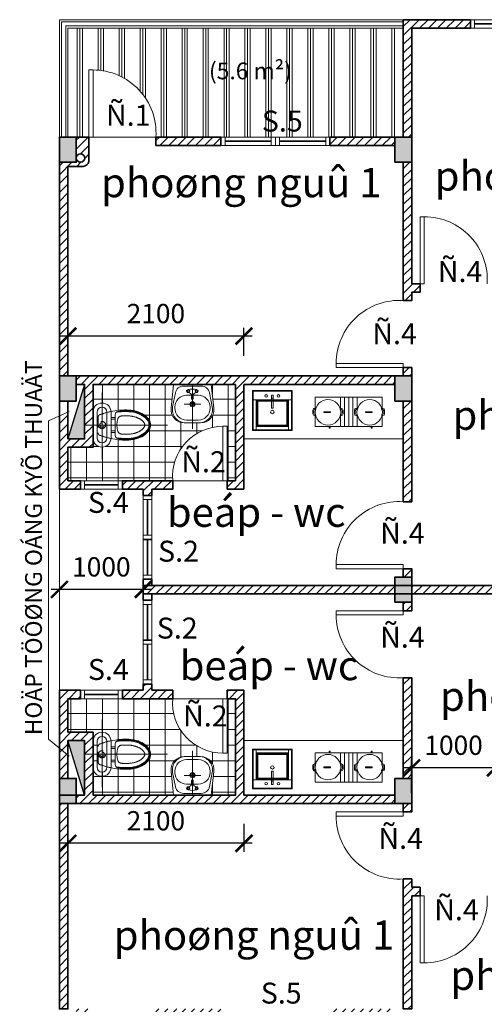
# Model space of a CAD drawing. Extents: x 248 to 1090, y -1298 to 1107.
# Drawn here: x 404 to 460, y -289 to -172 of the extents above; entities that cross this region are included whole.
import ezdxf

# ---------------------------------------------------------------- set-up
doc = ezdxf.new("R2010")
doc.units = 0
doc.header["$MEASUREMENT"] = 0
for name, pattern in [('DASHDOTX2', [2, 1, -0.5, 0, -0.5]), ('HIDDEN', [0.375, 0.25, -0.125]), ('HIDDEN2', [0.1875, 0.125, -0.0625])]:
    doc.linetypes.add(name, pattern=pattern)
doc.layers.get('0').update_dxf_attribs({"linetype": 'CONTINUOUS'})
doc.layers.get('DEFPOINTS').update_dxf_attribs({"linetype": 'CONTINUOUS', "lineweight": 9})
for name, color, linetype, lineweight in [('09-10', 8, 'CONTINUOUS', 13), ('BONG', 9, 'CONTINUOUS', 13), ('CYAN-35', 4, 'CONTINUOUS', 35), ('CYAN-40', 4, 'CONTINUOUS', 35), ('DTUDO', 6, 'CONTINUOUS', 18), ('GREEN-13', 3, 'CONTINUOUS', 25), ('MAG-16', 6, 'CONTINUOUS', 15), ('NET', 2, 'CONTINUOUS', 40), ('VS', 30, 'CONTINUOUS', 13)]:
    doc.layers.add(name, color=color, linetype=linetype, lineweight=lineweight)
doc.styles.add('A', font='VAVON.TTF')
doc.styles.get("Standard").update_dxf_attribs({"font": 'VAVON.TTF'})
doc.dimstyles.new('TL 100', dxfattribs={"dimtxt": 2.3, "dimasz": 2, "dimexe": 1, "dimexo": 1, "dimgap": 1.5, "dimtad": 1, "dimdec": 0, "dimlfac": 100, "dimzin": 0, "dimdsep": 46, "dimtxsty": 'A', "dimblk": 'ARCHTICK', "dimcen": -0.09, "dimdle": 1, "dimclrd": 9, "dimclre": 9, "dimclrt": 256, "dimadec": 0, "dimazin": 0, "dimtfac": 1, "dimtdec": 0, "dimtix": 1, "dimtmove": 1, "dimatfit": 3, "dimldrblk": 'ARCHTICK', "dimfxl": 1, "dimtolj": 1, "dimtzin": 0, "dimarcsym": 0})
pattern_1 = [(0, (2525.3662, -2103.3128), (0, 1.875), []), (90, (2525.3662, -2103.3128), (-1.875, 1e-16), [])]

# ---------------------------------------------------------------- blocks, each defined once
blk = doc.blocks.new('A$C78F628FE')
at = {"color": 0}
for centre in [(0.00014, 0.00068), (0.00014, 0.00036)]:
    blk.add_circle(centre, 0.0000316, dxfattribs=at)
at = {"color": 250}
blk.add_circle((0.00056, 0.00052, -0.001), 0.0000447, dxfattribs=at)
at = {"color": 0, "linetype": 'Continuous'}
for points in [[(0, 0.00104, -0.00001), (0.00002, 0.00102), (0.00102, 0.00102), (0.00104, 0.00104, -0.00001)], [(0, 0, -0.00001), (0, 0.00104, -0.00001), (0.00002, 0.00102), (0.00002, 0.00002)], [(0.00102, 0.00102), (0.00104, 0.00104, -0.00001), (0.00104, 0, -0.00001), (0.00102, 0.00002)], [(0.00002, 0.00002), (0.00002, 0.00102), (0.00024, 0.00102), (0.00024, 0.00002)], [(0.00024, 0.00102), (0.00102, 0.00102), (0.00102, 0.00094), (0.00024, 0.00094)], [(0.00092, 0.00092, -0.00001), (0.00094, 0.00094), (0.00024, 0.00094), (0.00026, 0.00092, -0.00001)], [(0.00024, 0.00094), (0.00026, 0.00092, -0.00001), (0.00026, 0.00012, -0.00001), (0.00024, 0.0001)], [(0.00028, 0.0009, -0.00101), (0.00026, 0.00092, -0.00001), (0.00026, 0.00012, -0.00001), (0.00028, 0.00014, -0.00101)], [(0.00092, 0.00092, -0.00001), (0.0009, 0.0009, -0.00101), (0.00028, 0.0009, -0.00101), (0.00026, 0.00092, -0.00001)], [(0.00028, 0.00014, -0.00101), (0.00028, 0.0009, -0.00101), (0.0009, 0.0009, -0.00101), (0.0009, 0.00014, -0.00101)], [(0.0009, 0.00014, -0.00101), (0.00092, 0.00012, -0.00001), (0.00092, 0.00092, -0.00001), (0.0009, 0.0009, -0.00101)], [(0.00094, 0.0001), (0.00092, 0.00012, -0.00001), (0.00092, 0.00092, -0.00001), (0.00094, 0.00094)], [(0.00102, 0.0001), (0.00102, 0.00094), (0.00094, 0.00094), (0.00094, 0.0001)], [(0.00012, 0.00054), (0.0002, 0.00054), (0.0002, 0.00054, 0.00014), (0.00012, 0.00054, 0.00009)], [(0.00012, 0.00054, 0.00009), (0.00046, 0.00054, 0.00031), (0.00046, 0.00054, 0.00037), (0.00012, 0.00054, 0.00015)], [(0.00012, 0.00054, 0.00009), (0.00012, 0.0005, 0.00009), (0.00012, 0.0005, 0.00015), (0.00012, 0.00054, 0.00015)], [(0.00012, 0.0005), (0.00012, 0.00054), (0.00012, 0.00054, 0.00009), (0.00012, 0.0005, 0.00009)], [(0.00012, 0.00054, 0.00015), (0.00012, 0.0005, 0.00015), (0.00046, 0.0005, 0.00037), (0.00046, 0.00054, 0.00037)], [(0.0002, 0.0005), (0.0002, 0.00054), (0.0002, 0.00054, 0.00014), (0.0002, 0.0005, 0.00014)], [(0.00046, 0.0005, 0.00037), (0.00046, 0.00054, 0.00037), (0.00046, 0.00054, 0.00031), (0.00046, 0.0005, 0.00031)], [(0.00012, 0.0005), (0.0002, 0.0005), (0.0002, 0.0005, 0.00014), (0.00012, 0.0005, 0.00009)], [(0.00012, 0.0005, 0.00009), (0.00046, 0.0005, 0.00031), (0.00046, 0.0005, 0.00037), (0.00012, 0.0005, 0.00015)], [(0, 0, -0.00001), (0.00104, 0, -0.00001), (0.00102, 0.00002), (0.00002, 0.00002)], [(0.00026, 0.00012, -0.00001), (0.00024, 0.0001), (0.00094, 0.0001), (0.00092, 0.00012, -0.00001)], [(0.00024, 0.0001), (0.00102, 0.0001), (0.00102, 0.00002), (0.00024, 0.00002)], [(0.00026, 0.00012, -0.00001), (0.00028, 0.00014, -0.00101), (0.0009, 0.00014, -0.00101), (0.00092, 0.00012, -0.00001)]]:
    blk.add_3dface(points, dxfattribs=at)
blk = doc.blocks.new('_ArchTick')
at = {"color": 0, "linetype": 'ByBlock', "const_width": 0.15}
blk.add_lwpolyline([(-0.5, -0.5), (0.5, 0.5)], dxfattribs=at)
blk = doc.blocks.new('*D26')
at = {"layer": 'BONG', "color": 9, "lineweight": -2}
for p, q in [((451, -263.99), (451, -260.02)), ((461, -263.99), (461, -260.02)), ((462, -261.02), (450, -261.02))]:
    blk.add_line(p, q, dxfattribs=at)
at = {"layer": 'DEFPOINTS', "color": 0}
for p in [(451, -261.02), (451, -264.99), (461, -264.99)]:
    blk.add_point(p, dxfattribs=at)
at = {"layer": 'BONG', "color": 9, "lineweight": -2, "xscale": 2, "yscale": 2, "zscale": 2, "rotation": 180}
blk.add_blockref('_ArchTick', (451, -261.02), dxfattribs=at)
at = {"layer": 'BONG', "color": 9, "lineweight": -2, "xscale": 2, "yscale": 2, "zscale": 2}
blk.add_blockref('_ArchTick', (461, -261.02), dxfattribs=at)
at = {"layer": 'BONG', "insert": (456, -258.33), "char_height": 2.3, "attachment_point": 5, "style": 'A'}
blk.add_mtext('\\A1;1000', dxfattribs=at)
blk = doc.blocks.new('A$C302D204C')
at = {"linetype": 'DASHDOTX2'}
for p, q in [((0.218, 0), (0.218, 0.802)), ((0, 0.413), (1.098, 0.413))]:
    blk.add_line(p, q, dxfattribs=at)
for p, q in [((0.159, 0.568), (0.159, 0.258)), ((0.276, 0.258), (0.276, 0.568)), ((0.375, 0.29), (0.375, 0.536))]:
    blk.add_line(p, q)
at = {"linetype": 'HIDDEN2'}
for p, q in [((0.172, 0.508), (0.172, 0.318)), ((0.128, 0.413), (0.325, 0.413))]:
    blk.add_line(p, q, dxfattribs=at)
blk.add_lwpolyline([(0.325, 0.568, 1), (0.11, 0.568), (0.11, 0.258, 1), (0.325, 0.258)], format="xyb", close=True)
at = {"linetype": 'Continuous'}
for points in [[(0.508, 0.593, 0.052594), (0.325, 0.574, 0.052594)], [(0.798, 0.413, 0.148189), (0.778, 0.477, 0.107115), (0.713, 0.54, 0.076108), (0.624, 0.578, 0.062995), (0.508, 0.593, 0.062995)], [(0.778, 0.413, 0.148189), (0.762, 0.466, 0.107115), (0.702, 0.523, 0.076108), (0.619, 0.559, 0.062995), (0.508, 0.573, 0.062995)], [(0.508, 0.253, 0.062995), (0.619, 0.267, 0.076108), (0.702, 0.303, 0.107115), (0.762, 0.36, 0.148189), (0.778, 0.413, 0.148189)], [(0.508, 0.233, 0.062995), (0.624, 0.248, 0.076108), (0.713, 0.286, 0.107115), (0.778, 0.349, 0.148189), (0.798, 0.413, 0.148189)]]:
    blk.add_lwpolyline(points, format="xyb", dxfattribs=at)
for points in [[(0.325, 0.502), (0.325, 0.482), (0.375, 0.482), (0.375, 0.502)], [(0.325, 0.324), (0.325, 0.344), (0.375, 0.344), (0.375, 0.324)]]:
    blk.add_lwpolyline(points, close=True, dxfattribs=at)
at = {"linetype": 'HIDDEN'}
for points in [[(0.728, 0.413, 0.148189), (0.72, 0.438, 0.107115), (0.676, 0.481, 0.076108), (0.606, 0.511, 0.062995), (0.508, 0.523, 0.062995)], [(0.508, 0.303, 0.062995), (0.606, 0.315, 0.076108), (0.676, 0.345, 0.107115), (0.72, 0.388, 0.148189), (0.728, 0.413, 0.148189)]]:
    blk.add_lwpolyline(points, format="xyb", dxfattribs=at)
at = {"linetype": 'HIDDEN2'}
for radius in [0.0427, 0.0272]:
    blk.add_circle((0.218, 0.413), radius, dxfattribs=at)
for centre, start, end in [((0.218, 0.568), 0, 180), ((0.218, 0.258), 180, 0)]:
    blk.add_arc(centre, 0.0583, start, end)
for centre, start, end in [((0.202, 0.508), 90, 180), ((0.202, 0.318), 180, 270)]:
    blk.add_arc(centre, 0.03, start, end, dxfattribs=at)
at = {"linetype": 'HIDDEN'}
for centre, radius, start, end in [((0.426, -0.002), 0.584, 99.5992, 112.5142), ((0.666, 0.413), 0.271, 164.7552, 195.2448), ((0.453, 0.471), 0.05, 94.155, 164.7552), ((0.508, -0.282), 0.805, 90, 94.155), ((0.426, 0.828), 0.584, 247.4858, 260.4008), ((0.453, 0.355), 0.05, 195.2448, 265.845), ((0.508, 1.108), 0.805, 265.845, 270)]:
    blk.add_arc(centre, radius, start, end, dxfattribs=at)
at = {"linetype": 'Continuous'}
for centre, radius, start, end in [((0.415, 0.536), 0.04, 102.3428, 180), ((0.395, 0.545), 0.02, 97.7388, 117.6336), ((0.508, -0.282), 0.855, 90, 97.7388), ((0.415, 0.536), 0.035, 102.3428, 121.0987), ((0.508, 0.113), 0.473, 90, 102.3428), ((0.508, 0.113), 0.468, 90, 102.3428), ((0.508, 0.113), 0.473, 75.9611, 90), ((0.508, 0.113), 0.468, 75.9611, 90), ((0.545, 0.261), 0.315, 58.8818, 75.9611), ((0.545, 0.261), 0.32, 58.8818, 75.9611), ((0.601, 0.354), 0.206, 34.4563, 58.8818), ((0.601, 0.354), 0.211, 34.4563, 58.8818), ((0.686, 0.413), 0.103, 0, 34.4563), ((0.686, 0.413), 0.108, 0, 34.4563), ((0.601, 0.472), 0.206, 301.1182, 325.5437), ((0.686, 0.413), 0.103, 325.5437, 0), ((0.686, 0.413), 0.108, 325.5437, 0), ((0.508, 1.108), 0.875, 257.9574, 270), ((0.415, 0.29), 0.04, 180, 257.6572), ((0.395, 0.281), 0.02, 242.3664, 262.2612), ((0.508, 1.108), 0.855, 262.2612, 270), ((0.415, 0.29), 0.035, 238.9013, 257.6572), ((0.508, 0.713), 0.473, 257.6572, 270), ((0.508, 0.713), 0.468, 257.6572, 270), ((0.508, 0.713), 0.468, 270, 284.0389), ((0.508, 0.713), 0.473, 270, 284.0389), ((0.545, 0.565), 0.315, 284.0389, 301.1182), ((0.545, 0.565), 0.32, 284.0389, 301.1182), ((0.601, 0.472), 0.211, 301.1182, 325.5437)]:
    blk.add_arc(centre, radius, start, end, dxfattribs=at)
blk = doc.blocks.new('A$C3606051D')
at = {"layer": '09-10'}
for p, q in [((0.02, 0.828), (0.151, 0.828)), ((0.02, 0.828), (0.02, 0.028)), ((0.151, 0.835), (0.151, 0.818)), ((0.161, 0.825), (0.161, 0.818)), ((0.215, 0.855), (0.171, 0.855)), ((0.205, 0.845), (0.181, 0.845)), ((0.225, 0.816), (0.225, 0.825)), ((0.235, 0.816), (0.235, 0.835)), ((0.235, 0.828), (0.37, 0.828)), ((0.37, 0.828), (0.37, 0.028)), ((0.196, 0.707), (0.186, 0.707)), ((0.186, 0.629), (0.186, 0.707)), ((0.196, 0.629), (0.196, 0.707)), ((0.02, 0.705), (0, 0.705)), ((0, 0.705), (0, 0.695)), ((0.02, 0.695), (0, 0.695)), ((0.196, 0.629), (0.186, 0.629)), ((0.02, 0.528), (0.151, 0.528)), ((0.02, 0.478), (0.37, 0.478)), ((0.151, 0.515), (0.151, 0.531)), ((0.161, 0.525), (0.161, 0.531)), ((0.215, 0.495), (0.171, 0.495)), ((0.205, 0.505), (0.181, 0.505)), ((0.225, 0.534), (0.225, 0.525)), ((0.235, 0.534), (0.235, 0.515)), ((0.235, 0.528), (0.37, 0.528)), ((0.02, 0.428), (0.37, 0.428)), ((0.02, 0.378), (0.37, 0.378)), ((0.215, 0.36), (0.171, 0.36)), ((0.02, 0.328), (0.151, 0.328)), ((0.151, 0.34), (0.151, 0.324)), ((0.161, 0.33), (0.161, 0.324)), ((0.205, 0.35), (0.181, 0.35)), ((0.225, 0.321), (0.225, 0.33)), ((0.235, 0.321), (0.235, 0.34)), ((0.235, 0.328), (0.37, 0.328)), ((0, 0.206), (0, 0.196)), ((0.02, 0.206), (0, 0.206)), ((0.02, 0.196), (0, 0.196)), ((0.196, 0.209), (0.186, 0.209)), ((0.186, 0.131), (0.186, 0.209)), ((0.196, 0.131), (0.186, 0.131)), ((0.196, 0.131), (0.196, 0.209)), ((0.02, 0.028), (0.151, 0.028)), ((0.151, 0.02), (0.151, 0.037)), ((0.161, 0.03), (0.161, 0.037)), ((0.205, 0.01), (0.181, 0.01)), ((0.225, 0.039), (0.225, 0.03)), ((0.235, 0.039), (0.235, 0.02)), ((0.235, 0.028), (0.37, 0.028)), ((0.215, 0), (0.171, 0))]:
    blk.add_line(p, q, dxfattribs=at)
for centre in [(0.189, 0.678), (0.189, 0.18)]:
    blk.add_circle(centre, 0.152, dxfattribs=at)
for centre, start, end in [((0.171, 0.835), 90, 180), ((0.181, 0.825), 90, 180), ((0.205, 0.825), 0, 90), ((0.215, 0.835), 0, 90), ((0.171, 0.515), 180, 270), ((0.181, 0.525), 180, 270), ((0.205, 0.525), 270, 0), ((0.215, 0.515), 270, 0), ((0.171, 0.34), 90, 180), ((0.215, 0.34), 0, 90), ((0.181, 0.33), 90, 180), ((0.205, 0.33), 0, 90), ((0.171, 0.02), 180, 270), ((0.181, 0.03), 180, 270), ((0.205, 0.03), 270, 0), ((0.215, 0.02), 270, 0)]:
    blk.add_arc(centre, 0.02, start, end, dxfattribs=at)
blk = doc.blocks.new('A$C421B5896')
for p, q in [((0.361, 0.509), (0.151, 0.509)), ((0.053, 0.429), (0.02, 0.26)), ((0.186, 0.399), (0.246, 0.399)), ((0.187, 0.453), (0.206, 0.467)), ((0.194, 0.431), (0.187, 0.453)), ((0.196, 0.448), (0.194, 0.448)), ((0.196, 0.431), (0.206, 0.431)), ((0.206, 0.467), (0.225, 0.453)), ((0.225, 0.453), (0.217, 0.431)), ((0.246, 0.381), (0.246, 0.391)), ((0.246, 0.351), (0.246, 0.381)), ((0.326, 0.399), (0.266, 0.399)), ((0.266, 0.381), (0.266, 0.391)), ((0.266, 0.351), (0.266, 0.381)), ((0.306, 0.467), (0.287, 0.453)), ((0.287, 0.453), (0.294, 0.431)), ((0.325, 0.453), (0.306, 0.467)), ((0.317, 0.431), (0.306, 0.431)), ((0.316, 0.448), (0.317, 0.448)), ((0.317, 0.431), (0.325, 0.453)), ((0.459, 0.429), (0.492, 0.26)), ((0.046, 0.244), (0.046, 0.259)), ((0.246, 0.351), (0.266, 0.351)), ((0.466, 0.244), (0.466, 0.259)), ((0.177, 0.069), (0.335, 0.069)), ((0.256, 0.104), (0.186, 0.104)), ((0.256, 0.104), (0.326, 0.104))]:
    blk.add_line(p, q)
at = {"linetype": 'DASHDOTX2', "ltscale": 0.5}
for p, q in [((0.256, 0.529), (0.256, 0.069)), ((0.154, 0.294), (0.356, 0.294))]:
    blk.add_line(p, q, dxfattribs=at)
at = {"linetype": 'DASHDOTX2'}
blk.add_line((0.256, 0.104), (0.256, 0), dxfattribs=at)
at = {"linetype": 'Continuous'}
blk.add_lwpolyline([(0.159, 0.069), (0.352, 0.069, 0.446293), (0.511, 0.247), (0.481, 0.529), (0.031, 0.529), (0, 0.247, 0.446293)], format="xyb", close=True, dxfattribs=at)
for centre, radius in [((0.205, 0.448), 0.0104), ((0.306, 0.448), 0.0104), ((0.256, 0.292), 0.0308), ((0.256, 0.292), 0.019)]:
    blk.add_circle(centre, radius)
for centre, radius, start, end in [((0.151, 0.409), 0.1, 90, 168.8773), ((0.256, 0.22), 0.253, 78.5788, 101.4212), ((0.361, 0.409), 0.1, 11.1227, 90), ((0.186, 0.259), 0.14, 90, 180), ((0.206, 0.391), 0.04, 0, 90), ((0.306, 0.391), 0.04, 90, 180), ((0.326, 0.259), 0.14, 0, 90), ((0.177, 0.229), 0.16, 168.8773, 270), ((0.186, 0.244), 0.14, 180, 270), ((0.326, 0.244), 0.14, 270, 0), ((0.335, 0.229), 0.16, 270, 11.1227)]:
    blk.add_arc(centre, radius, start, end)
blk = doc.blocks.new('*D61')
at = {"layer": 'BONG', "color": 9, "lineweight": -2}
for p, q in [((410, -267.69), (410, -271.03)), ((431, -267.69), (431, -271.03)), ((432, -270.03), (409, -270.03))]:
    blk.add_line(p, q, dxfattribs=at)
at = {"layer": 'DEFPOINTS', "color": 0}
for p in [(410, -266.69), (431, -266.69), (410, -270.03)]:
    blk.add_point(p, dxfattribs=at)
at = {"layer": 'BONG', "color": 9, "lineweight": -2, "xscale": 2, "yscale": 2, "zscale": 2, "rotation": 180}
blk.add_blockref('_ArchTick', (410, -270.03), dxfattribs=at)
at = {"layer": 'BONG', "color": 9, "lineweight": -2, "xscale": 2, "yscale": 2, "zscale": 2}
blk.add_blockref('_ArchTick', (431, -270.03), dxfattribs=at)
at = {"layer": 'BONG', "insert": (420.5, -267.34), "char_height": 2.3, "attachment_point": 5, "style": 'A'}
blk.add_mtext('\\A1;2100', dxfattribs=at)
blk = doc.blocks.new('*D64')
at = {"layer": 'BONG', "color": 9, "lineweight": -2}
for p, q in [((410, -211.87), (410, -208.52)), ((431, -211.87), (431, -208.52)), ((432, -209.52), (409, -209.52))]:
    blk.add_line(p, q, dxfattribs=at)
at = {"layer": 'DEFPOINTS', "color": 0}
for p in [(410, -209.52), (410, -212.87), (431, -212.87)]:
    blk.add_point(p, dxfattribs=at)
at = {"layer": 'BONG', "color": 9, "lineweight": -2, "xscale": 2, "yscale": 2, "zscale": 2, "rotation": 180}
blk.add_blockref('_ArchTick', (410, -209.52), dxfattribs=at)
at = {"layer": 'BONG', "color": 9, "lineweight": -2, "xscale": 2, "yscale": 2, "zscale": 2}
blk.add_blockref('_ArchTick', (431, -209.52), dxfattribs=at)
at = {"layer": 'BONG', "insert": (420.5, -206.83), "char_height": 2.3, "attachment_point": 5, "style": 'A'}
blk.add_mtext('\\A1;2100', dxfattribs=at)
blk = doc.blocks.new('*D65')
at = {"layer": 'BONG', "color": 9, "lineweight": -2}
for p, q in [((409, -238.78), (409, -238.74)), ((419, -238.78), (419, -238.74)), ((420, -239.74), (408, -239.74))]:
    blk.add_line(p, q, dxfattribs=at)
at = {"layer": 'DEFPOINTS', "color": 0}
for p in [(409, -239.74), (409, -239.78), (419, -239.78)]:
    blk.add_point(p, dxfattribs=at)
at = {"layer": 'BONG', "color": 9, "lineweight": -2, "xscale": 2, "yscale": 2, "zscale": 2, "rotation": 180}
blk.add_blockref('_ArchTick', (409, -239.74), dxfattribs=at)
at = {"layer": 'BONG', "color": 9, "lineweight": -2, "xscale": 2, "yscale": 2, "zscale": 2}
blk.add_blockref('_ArchTick', (419, -239.74), dxfattribs=at)
at = {"layer": 'BONG', "insert": (414, -237.05), "char_height": 2.3, "attachment_point": 5, "style": 'A'}
blk.add_mtext('\\A1;1000', dxfattribs=at)

msp = doc.modelspace()

# ---------------------------------------------------------------- hatches: boundary and pattern name
at = {"layer": '09-10'}
h = msp.add_hatch(dxfattribs=at)
h.set_pattern_fill('PLAST', color=256, scale=10, angle=90, style=0)
h.set_pattern_definition([(90, (2221.7483, -2155.6978), (-2.5, 2e-16), []), (90, (2221.4358, -2155.6978), (-2.5, 2e-16), []), (90, (2221.1233, -2155.6978), (-2.5, 2e-16), [])])
h.paths.add_polyline_path([(441.2542, -185.7775), (449.0042, -185.7775), (449.0042, -172.7775), (410.0042, -172.7775), (410.0042, -185.7775), (411.0042, -185.7775), (412.5042, -185.7775), (412.5042, -177.7775), (413.0042, -177.7775, -0.43323201), (420.5042, -185.7775), (428.2542, -185.7775), (428.7542, -185.7775)])
h.paths.add_polyline_path([(432.6795, -185.6756), (437.1795, -185.6756), (437.1795, -182.5702), (432.6795, -182.5702)], flags=24)
h = msp.add_hatch(dxfattribs=at)
h.set_pattern_fill('NET', color=256, scale=15, style=0)
h.set_pattern_definition(pattern_1)
h.paths.add_polyline_path([(422.3059, -218.1046), (422.6132, -215.2775), (413.0042, -215.2775), (413.0042, -218.5799, -0.97366818), (415.1527, -218.5226, -0.05259397), (416.9792, -218.3299, -0.06299512), (418.1386, -218.4766, -0.07610788), (419.0298, -218.8571, -0.10711465), (419.6859, -219.4919, -0.14818852), (419.8792, -220.1299, -0.14818852), (419.6859, -220.768, -0.10711465), (419.0298, -221.4027, -0.07610788), (418.1386, -221.7833, -0.06299512), (416.9792, -221.9299, -0.05259397), (415.1527, -221.7373, -0.97366818), (413.0042, -221.6799), (413.0042, -222.7775), (410.0042, -222.7775), (410.0042, -226.7775), (411.5042, -226.7775), (416.5042, -226.7775), (422.5042, -226.7775, -0.43783123), (428.5042, -220.2775), (429.0042, -220.2775), (429.0042, -226.7775), (430.0042, -226.7775), (430.0042, -215.2775), (427.1132, -215.2775), (427.4205, -218.1046, -0.44629278), (425.8299, -219.8775), (423.8966, -219.8775, -0.44629278)])
h = msp.add_hatch(dxfattribs=at)
h.set_pattern_fill('NET', color=256, scale=15, style=0)
h.set_pattern_definition(pattern_1)
h.paths.add_polyline_path([(422.5042, -252.7775), (416.5042, -252.7775), (416.0042, -252.7775), (411.5042, -252.7775), (410.0042, -252.7775), (410.0042, -256.7775), (413.0042, -256.7775), (413.0042, -259.4025), (413.4958, -259.4025), (413.4958, -257.8525, -1), (414.6627, -257.8525), (414.6627, -257.903, -0.02148788), (415.1527, -257.7952, -0.05259397), (416.9792, -257.6025, -0.06299512), (418.1386, -257.7491, -0.07610788), (419.0298, -258.1297, -0.10711465), (419.6859, -258.7645, -0.14818852), (419.8792, -259.4025, -0.14818852), (419.6859, -260.0405, -0.10711465), (419.0298, -260.6753, -0.07610788), (418.1386, -261.0558, -0.06299512), (416.9792, -261.2025, -0.05259397), (415.1527, -261.0098, -0.02148788), (414.6627, -260.902), (414.6627, -260.9525, -1), (413.4958, -260.9525), (413.4958, -259.4025), (413.0042, -259.4025), (413.0042, -264.2775), (422.6132, -264.2775), (422.3059, -261.4504, -0.44629278), (423.8966, -259.6775), (425.8299, -259.6775, -0.44629278), (427.4205, -261.4504), (427.1132, -264.2775), (430.0042, -264.2775), (430.0042, -252.7775), (429.0042, -252.7775), (429.0042, -259.2775), (428.5042, -259.2775, -0.43783123)])
at = {"layer": 'BONG'}
h = msp.add_hatch(dxfattribs=at)
h.set_pattern_fill('ANSI31', color=256, scale=6, style=0)
h.paths.add_polyline_path([(449.0042, -185.7775), (441.2542, -185.7775), (441.2542, -186.7775), (449.0042, -186.7775)])
h.paths.add_polyline_path([(451.0042, -172.7775), (458.0042, -172.7775), (458.0042, -171.7775), (450.0042, -171.7775), (450.0042, -185.7775), (451.0042, -185.7775)])
h = msp.add_hatch(dxfattribs=at)
h.set_pattern_fill('ANSI31', color=256, scale=6, style=0)
h.paths.add_polyline_path([(451.0042, -276.2775), (452.0042, -276.2775), (452.0042, -275.2775), (451.0042, -275.2775), (451.0042, -274.2775), (450.0042, -274.2775), (450.0042, -289.7775), (451.0042, -289.7775)])
h.paths.add_polyline_path([(451.0042, -293.7775), (450.0042, -293.7775), (450.0042, -303.7775), (454.0436, -303.7775, -0.35424219), (455.9254, -303.7775), (458.5042, -303.7775), (458.5042, -302.7775), (451.0042, -302.7775)])
h.paths.add_polyline_path([(449.0042, -289.7775), (447.5042, -289.7775), (441.2542, -289.7775), (441.2542, -291.7775), (447.5042, -291.7775), (447.5042, -293.7775), (448.0495, -293.7775), (448.2743, -293.2473, -0.29186361), (447.9849, -292.7938, -1), (448.9849, -292.7938, -0.54815104), (448.2743, -293.2473), (448.0495, -293.7775), (449.0042, -293.7775)])
h.paths.add_polyline_path([(428.2542, -289.7775), (420.5042, -289.7775), (420.5042, -291.7775), (428.2542, -291.7775), (428.2542, -290.7775)])
h.paths.add_polyline_path([(412.5042, -289.7775), (411.0042, -289.7775), (411.0042, -293.7775), (412.5042, -293.7775)])
h.paths.add_polyline_path([(412.0138, -292.7938, -1), (411.0138, -292.7938, -1)], flags=16)
h.paths.add_polyline_path([(410.0042, -265.2775), (409.0042, -265.2775), (409.0042, -289.7775), (410.0042, -289.7775)])
h.paths.add_polyline_path([(451.0042, -250.2775), (450.0042, -250.2775), (450.0042, -262.2775), (451.0042, -262.2775)])
h.paths.add_polyline_path([(449.0042, -264.2775), (431.0042, -264.2775), (431.0042, -251.7775), (429.0042, -251.7775), (429.0042, -252.7775), (430.0042, -252.7775), (430.0042, -264.2775), (413.0042, -264.2775), (413.0042, -259.4025), (412.0042, -259.4025), (412.0042, -264.2775), (411.0042, -264.2775), (411.0042, -265.2775), (413.0042, -265.2775), (449.0042, -265.2775)])
h.paths.add_polyline_path([(410.0042, -252.7775), (411.5042, -252.7775), (411.5042, -251.7775), (409.0042, -251.7775), (409.0042, -252.7775), (409.0042, -258.6865), (410.0042, -259.5113), (410.0042, -257.7775), (412.0042, -257.7775), (412.0042, -259.4025), (413.0042, -259.4025), (413.0042, -257.8525), (413.0042, -256.7775), (410.0042, -256.7775)])
h.paths.add_polyline_path([(410.0042, -259.5113), (409.0042, -258.6865), (409.0042, -262.2775), (410.0042, -262.2775)])
h.paths.add_polyline_path([(422.5042, -251.7775), (420.0042, -251.7775), (420.0042, -251.0275), (419.0042, -251.0275), (419.0042, -251.7775), (416.5042, -251.7775), (416.5042, -252.7775), (422.5042, -252.7775)])
h.paths.add_polyline_path([(449.0042, -239.2775), (419.0042, -239.2775), (419.0042, -240.2775), (449.0042, -240.2775)])
h.paths.add_polyline_path([(489.0042, -239.2775), (451.0042, -239.2775), (451.0042, -240.2775), (489.0042, -240.2775)])
h.paths.add_polyline_path([(451.0042, -217.2775), (450.0042, -217.2775), (450.0042, -229.2775), (451.0042, -229.2775)])
h.paths.add_polyline_path([(449.0042, -214.2775), (413.0042, -214.2775), (411.0042, -214.2775), (411.0042, -215.2775), (412.0042, -215.2775), (412.0042, -220.1299), (413.0042, -220.1299), (413.0042, -215.2775), (430.0042, -215.2775), (430.0042, -226.7775), (429.0042, -226.7775), (429.0042, -227.7775), (431.0042, -227.7775), (431.0042, -215.2775), (449.0042, -215.2775)])
h.paths.add_polyline_path([(422.5042, -226.7775), (416.5042, -226.7775), (416.5042, -227.7775), (419.0042, -227.7775), (419.0042, -228.5275), (420.0042, -228.5275), (420.0042, -227.7775), (422.5042, -227.7775)])
h.paths.add_polyline_path([(411.5042, -226.7775), (410.0042, -226.7775), (410.0042, -222.7775), (413.0042, -222.7775), (413.0042, -220.1299), (412.0042, -220.1299), (412.0042, -221.7775), (410.0042, -221.7775), (410.0042, -218.5741), (409.0042, -219.0318), (409.0042, -226.7775), (409.0042, -227.7775), (411.5042, -227.7775)])
h.paths.add_polyline_path([(410.0042, -189.2775), (411.8115, -189.2775, 0.35725475), (412.5042, -188.684), (412.5042, -185.7775), (411.0042, -185.7775), (411.0042, -188.7775), (409.0042, -188.7775), (409.0042, -214.2775), (410.0042, -214.2775)])
h.paths.add_polyline_path([(411.0138, -188.2775, -1), (412.0138, -188.2775, -1)], flags=16)
h.paths.add_polyline_path([(428.2542, -185.7775), (420.5042, -185.7775), (420.5042, -186.7775), (428.2542, -186.7775)])
h.paths.add_polyline_path([(451.0042, -188.7775), (450.0042, -188.7775), (450.0042, -205.2775), (451.0042, -205.2775), (451.0042, -204.2775), (452.0042, -204.2775), (452.0042, -203.2775), (451.0042, -203.2775)])
h = msp.add_hatch(dxfattribs=at)
h.set_pattern_fill('ANSI31', color=256, scale=6, style=0)
h.paths.add_polyline_path([(451.0042, -213.2775), (450.0042, -213.2775), (450.0042, -214.2775), (451.0042, -214.2775)])
h = msp.add_hatch(dxfattribs=at)
h.set_pattern_fill('ANSI31', color=256, scale=6, style=0)
h.paths.add_polyline_path([(451.0042, -237.2775), (450.0042, -237.2775), (450.0042, -238.2775), (451.0042, -238.2775)])
h.paths.add_polyline_path([(451.0042, -241.2775), (450.0042, -241.2775), (450.0042, -242.2775), (451.0042, -242.2775)])
h = msp.add_hatch(dxfattribs=at)
h.set_pattern_fill('ANSI31', color=256, scale=6, style=0)
h.paths.add_polyline_path([(451.0042, -265.2775), (450.0042, -265.2775), (450.0042, -266.2775), (451.0042, -266.2775)])
at = {"layer": 'CYAN-35'}
for points in [[(409.0042, -188.7775), (411.0042, -188.7775), (411.0042, -185.7775), (409.0042, -185.7775)], [(449.0042, -188.7775), (451.0042, -188.7775), (451.0042, -185.7775), (449.0042, -185.7775)], [(409.0042, -217.2775), (411.0042, -217.2775), (411.0042, -214.2775), (409.0042, -214.2775)], [(449.0042, -217.2775), (451.0042, -217.2775), (451.0042, -214.2775), (449.0042, -214.2775)], [(449.0042, -241.2775), (451.0042, -241.2775), (451.0042, -238.2775), (449.0042, -238.2775)], [(409.0042, -265.2775), (411.0042, -265.2775), (411.0042, -262.2775), (409.0042, -262.2775)], [(449.0042, -265.2775), (451.0042, -265.2775), (451.0042, -262.2775), (449.0042, -262.2775)]]:
    msp.add_hatch(color=256, dxfattribs=at).paths.add_polyline_path(points)
at = {"layer": 'GREEN-13'}
for points in [[(412.0042, -221.7775), (410.0042, -221.7775), (412.0042, -215.2775)], [(412.0042, -264.2775), (412.0042, -257.7775), (410.0042, -257.7775)]]:
    msp.add_hatch(color=256, dxfattribs=at).paths.add_polyline_path(points)

# ---------------------------------------------------------------- linework, layer by layer
at = {"layer": '09-10'}
for points in [[(409.2542, -185.7775), (409.2542, -172.0275), (450.0042, -172.0275)], [(409.7542, -185.7775), (409.7542, -172.5275), (450.0042, -172.5275)]]:
    msp.add_lwpolyline(points, dxfattribs=at)
at = {"layer": 'CYAN-35'}
for p, q in [((450.0042, -185.7775), (450.0042, -171.7775)), ((458.5042, -172.2775), (463.5042, -172.2775)), ((451.0042, -185.7775), (451.0042, -172.7775)), ((451.0042, -185.7775), (451.0042, -172.7775)), ((434.2542, -186.2775), (428.7542, -186.2775)), ((440.7542, -186.2775), (435.2542, -186.2775)), ((413.0042, -214.2775), (449.0042, -214.2775)), ((413.0042, -215.2775), (413.0042, -222.7775)), ((430.0042, -226.7775), (430.0042, -215.2775)), ((431.0042, -227.7775), (431.0042, -215.2775)), ((449.0042, -215.2775), (431.0042, -215.2775)), ((413.0042, -222.7775), (410.0042, -222.7775)), ((416.0042, -227.2775), (412.0042, -227.2775)), ((489.0042, -239.2775), (419.0042, -239.2775)), ((419.0042, -240.2775), (419.0042, -239.2775)), ((489.0042, -240.2775), (419.0042, -240.2775)), ((409.0042, -252.7775), (409.0042, -251.7775)), ((409.0042, -251.7775), (411.5042, -251.7775)), ((411.5042, -251.7775), (411.5042, -252.7775)), ((411.5042, -251.7775), (411.5042, -252.7775)), ((416.0042, -252.2775), (412.0042, -252.2775)), ((431.0042, -251.7775), (431.0042, -264.2775)), ((413.0042, -265.2775), (449.0042, -265.2775)), ((449.0042, -264.2775), (431.0042, -264.2775))]:
    msp.add_line(p, q, dxfattribs=at)
for points in [[(450.0042, -172.7775), (450.0042, -171.7775), (458.0042, -171.7775), (458.0042, -172.7775), (451.0042, -172.7775)], [(412.5042, -185.7775), (411.0042, -185.7775), (411.0042, -186.7775)], [(412.5042, -188.684), (412.5042, -185.7775)], [(420.5042, -185.7775), (428.2542, -185.7775), (428.2542, -186.7775), (420.5042, -186.7775), (420.5042, -185.7775)], [(449.0042, -185.7775), (441.2542, -185.7775), (441.2542, -186.7775), (449.0042, -186.7775)], [(409.0042, -188.7775), (409.0042, -214.2775), (410.0042, -214.2775), (410.0042, -189.2775)], [(451.0042, -203.2775), (451.0042, -188.7775), (450.0042, -188.7775), (450.0042, -205.2775), (451.0042, -205.2775), (451.0042, -204.2775)], [(410.0042, -189.2775), (411.8115, -189.2775)], [(451.0042, -204.2775), (452.0042, -204.2775), (452.0042, -203.2775), (451.0042, -203.2775)], [(411.0042, -214.2775), (413.0042, -214.2775)], [(411.0042, -214.2775), (413.0042, -214.2775)], [(409.0042, -226.7775), (409.0042, -217.2775), (410.0042, -217.2775), (410.0042, -221.7775), (412.0042, -221.7775), (412.0042, -215.2775), (411.0042, -215.2775)], [(409.0042, -226.7775), (409.0042, -227.7775), (411.5042, -227.7775), (411.5042, -226.7775), (410.0042, -226.7775), (410.0042, -222.7775), (413.0042, -222.7775), (413.0042, -215.2775), (430.0042, -215.2775)], [(410.0042, -221.7775), (412.0042, -221.7775), (412.0042, -215.2775), (411.0042, -215.2775)], [(420.0042, -227.7775), (422.5042, -227.7775), (422.5042, -226.7775), (416.5042, -226.7775), (416.5042, -227.7775), (419.0042, -227.7775)], [(430.0042, -226.7775), (429.0042, -226.7775), (429.0042, -227.7775), (431.0042, -227.7775)], [(411.5042, -252.7775), (410.0042, -252.7775), (410.0042, -256.7775), (413.0042, -256.7775), (413.0042, -264.2775), (430.0042, -264.2775), (430.0042, -252.7775), (429.0042, -252.7775), (429.0042, -251.7775), (431.0042, -251.7775)], [(420.0042, -251.7775), (422.5042, -251.7775), (422.5042, -252.7775), (416.5042, -252.7775), (416.5042, -251.7775), (419.0042, -251.7775)], [(409.0042, -252.7775), (409.0042, -262.2775), (410.0042, -262.2775), (410.0042, -257.7775), (412.0042, -257.7775), (412.0042, -264.2775), (409.0042, -264.2775)], [(411.0042, -265.2775), (413.0042, -265.2775)], [(451.0042, -276.2775), (451.0042, -289.7775), (450.0042, -289.7775), (450.0042, -274.2775), (451.0042, -274.2775), (451.0042, -275.2775)], [(451.0042, -275.2775), (452.0042, -275.2775), (452.0042, -276.2775), (451.0042, -276.2775)]]:
    msp.add_lwpolyline(points, dxfattribs=at)
for points in [[(409.0042, -188.7775), (411.0042, -188.7775), (411.0042, -185.7775), (409.0042, -185.7775)], [(449.0042, -188.7775), (451.0042, -188.7775), (451.0042, -185.7775), (449.0042, -185.7775)], [(450.0042, -213.2775), (451.0042, -213.2775), (451.0042, -214.2775), (450.0042, -214.2775)], [(409.0042, -217.2775), (411.0042, -217.2775), (411.0042, -214.2775), (409.0042, -214.2775)], [(449.0042, -214.2775), (451.0042, -214.2775), (451.0042, -217.2775), (449.0042, -217.2775)], [(450.0042, -229.2775), (451.0042, -229.2775), (451.0042, -217.2775), (450.0042, -217.2775)], [(449.0042, -241.2775), (451.0042, -241.2775), (451.0042, -238.2775), (449.0042, -238.2775)], [(450.0042, -237.2775), (451.0042, -237.2775), (451.0042, -238.2775), (450.0042, -238.2775)], [(450.0042, -242.2775), (451.0042, -242.2775), (451.0042, -241.2775), (450.0042, -241.2775)], [(450.0042, -250.2775), (451.0042, -250.2775), (451.0042, -262.2775), (450.0042, -262.2775)], [(409.0042, -265.2775), (411.0042, -265.2775), (411.0042, -262.2775), (409.0042, -262.2775)], [(449.0042, -265.2775), (451.0042, -265.2775), (451.0042, -262.2775), (449.0042, -262.2775)], [(410.0042, -265.2775), (409.0042, -265.2775), (409.0042, -289.7775), (410.0042, -289.7775)], [(450.0042, -266.2775), (451.0042, -266.2775), (451.0042, -265.2775), (450.0042, -265.2775)]]:
    msp.add_lwpolyline(points, close=True, dxfattribs=at)
msp.add_circle((411.5138, -188.2775), 0.5, dxfattribs=at)
msp.add_arc((411.7956, -188.5579), 0.7198, 271.26578, 349.903818, dxfattribs=at)
at = {"layer": 'CYAN-40'}
for p, q in [((419.0042, -228.5275), (420.0042, -228.5275)), ((419.5042, -233.2775), (419.5042, -229.0275)), ((419.0042, -233.7775), (420.0042, -233.7775)), ((419.5042, -233.7775), (419.5042, -238.0275)), ((419.0042, -238.5275), (420.0042, -238.5275)), ((419.0042, -241.0275), (420.0042, -241.0275)), ((419.5042, -245.7775), (419.5042, -241.5275)), ((419.0042, -245.7775), (420.0042, -245.7775)), ((419.5042, -246.2775), (419.5042, -250.5275)), ((419.0042, -251.0275), (420.0042, -251.0275))]:
    msp.add_line(p, q, dxfattribs=at)
for points in [[(420.0042, -227.7775), (420.0042, -228.5275), (419.0042, -228.5275), (419.0042, -227.7775)], [(420.0042, -239.2775), (420.0042, -238.5275), (419.0042, -238.5275), (419.0042, -239.2775)], [(420.0042, -240.2775), (420.0042, -241.0275), (419.0042, -241.0275), (419.0042, -240.2775)], [(420.0042, -251.7775), (420.0042, -251.0275), (419.0042, -251.0275), (419.0042, -251.7775)]]:
    msp.add_lwpolyline(points, dxfattribs=at)
at = {"layer": 'DTUDO'}
msp.add_line((409.0042, -251.7775), (409.0042, -227.7775), dxfattribs=at)
at = {"layer": 'GREEN-13'}
for p, q in [((412.0042, -215.2775), (410.0042, -221.7775)), ((412.0042, -264.2775), (410.0042, -257.7775))]:
    msp.add_line(p, q, dxfattribs=at)
at = {"layer": 'MAG-16'}
for p, q in [((420.5042, -185.7775), (412.5042, -185.7775)), ((441.2542, -186.7775), (428.2542, -186.7775)), ((450.0042, -221.7775), (431.0042, -221.7775)), ((429.0042, -226.7775), (422.5042, -226.7775)), ((429.0042, -252.7775), (422.5042, -252.7775)), ((450.0042, -257.7775), (431.0042, -257.7775))]:
    msp.add_line(p, q, dxfattribs=at)
for points in [[(409.0042, -185.7775), (409.0042, -171.7775), (450.0042, -171.7775)], [(410.0042, -185.7775), (410.0042, -172.7775), (450.0042, -172.7775), (450.0042, -171.7775)], [(410.1514, -259.6326), (407.7125, -257.6212), (407.7125, -219.6231), (410.1514, -218.5067)]]:
    msp.add_lwpolyline(points, dxfattribs=at)
for points in [[(458.0042, -171.7775), (458.0042, -172.7775), (458.5042, -172.7775), (458.5042, -171.7775)], [(481.5042, -172.7775), (458.5042, -172.7775), (458.5042, -171.7775), (481.5042, -171.7775)], [(413.0042, -177.7775), (412.5042, -177.7775), (412.5042, -185.7775), (413.0042, -185.7775)], [(441.2542, -185.7775), (428.2542, -185.7775), (428.2542, -186.7775), (441.2542, -186.7775)], [(428.2542, -186.7775), (428.2542, -185.7775), (428.7542, -185.7775), (428.7542, -186.7775)], [(434.2542, -186.7775), (434.2542, -185.7775), (434.7542, -185.7775), (434.7542, -186.7775)], [(435.2542, -186.7775), (435.2542, -185.7775), (434.7542, -185.7775), (434.7542, -186.7775)], [(441.2542, -186.7775), (441.2542, -185.7775), (440.7542, -185.7775), (440.7542, -186.7775)], [(452.5042, -195.2775), (452.0042, -195.2775), (452.0042, -203.2775), (452.5042, -203.2775)], [(442.0042, -212.7775), (442.0042, -213.2775), (450.0042, -213.2775), (450.0042, -212.7775)], [(429.0042, -226.7775), (428.5042, -226.7775), (428.5042, -220.2775), (429.0042, -220.2775)], [(411.5042, -227.7775), (411.5042, -226.7775), (412.0042, -226.7775), (412.0042, -227.7775)], [(416.5042, -226.7775), (411.5042, -226.7775), (411.5042, -227.7775), (416.5042, -227.7775)], [(416.5042, -227.7775), (416.5042, -226.7775), (416.0042, -226.7775), (416.0042, -227.7775)], [(420.0042, -228.5275), (419.0042, -228.5275), (419.0042, -229.0275), (420.0042, -229.0275)], [(420.0042, -229.0275), (419.0042, -229.0275), (419.0042, -238.0275), (420.0042, -238.0275)], [(420.0042, -233.7775), (419.0042, -233.7775), (419.0042, -233.2775), (420.0042, -233.2775)], [(442.0042, -236.7775), (442.0042, -237.2775), (450.0042, -237.2775), (450.0042, -236.7775)], [(420.0042, -238.5275), (419.0042, -238.5275), (419.0042, -238.0275), (420.0042, -238.0275)], [(420.0042, -241.0275), (419.0042, -241.0275), (419.0042, -241.5275), (420.0042, -241.5275)], [(420.0042, -250.5275), (419.0042, -250.5275), (419.0042, -241.5275), (420.0042, -241.5275)], [(442.0042, -242.7775), (442.0042, -242.2775), (450.0042, -242.2775), (450.0042, -242.7775)], [(420.0042, -245.7775), (419.0042, -245.7775), (419.0042, -246.2775), (420.0042, -246.2775)], [(420.0042, -251.0275), (419.0042, -251.0275), (419.0042, -250.5275), (420.0042, -250.5275)], [(411.5042, -251.7775), (411.5042, -252.7775), (412.0042, -252.7775), (412.0042, -251.7775)], [(416.5042, -252.7775), (411.5042, -252.7775), (411.5042, -251.7775), (416.5042, -251.7775)], [(416.5042, -251.7775), (416.5042, -252.7775), (416.0042, -252.7775), (416.0042, -251.7775)], [(429.0042, -252.7775), (428.5042, -252.7775), (428.5042, -259.2775), (429.0042, -259.2775)], [(442.0042, -266.7775), (442.0042, -266.2775), (450.0042, -266.2775), (450.0042, -266.7775)], [(452.5042, -284.2775), (452.0042, -284.2775), (452.0042, -276.2775), (452.5042, -276.2775)]]:
    msp.add_lwpolyline(points, close=True, dxfattribs=at)
for centre, radius, start, end in [((413.0042, -185.2931), 7.5156, 356.304779, 90), ((452.5042, -202.7931), 7.5156, 356.304779, 90), ((449.5199, -212.7775), 7.5156, 86.304779, 180), ((428.5042, -226.2967), 6.0192, 90, 184.58122), ((449.5199, -236.7775), 7.5156, 86.304779, 180), ((449.5199, -242.7775), 7.5156, 180, 273.695221), ((428.5042, -253.2583), 6.0192, 175.41878, 270), ((449.5199, -266.7775), 7.5156, 180, 273.695221), ((452.5042, -276.7619), 7.5156, 270, 3.695221)]:
    msp.add_arc(centre, radius, start, end, dxfattribs=at)

# ---------------------------------------------------------------- block references
at = {"layer": 'NET', "xscale": 10, "yscale": 10, "zscale": 10, "rotation": 270}
msp.add_blockref('A$C3606051D', (439.222, -259.0509), dxfattribs=at)
at = {"layer": 'VS', "yscale": 10, "zscale": 10}
for name, p, xscale in [('A$C421B5896', (427.4205, -220.5715), -10), ('A$C302D204C', (411.902, -224.26), 10)]:
    msp.add_blockref(name, p, dxfattribs=dict(at, xscale=xscale))
at = {"layer": 'VS'}
for name, p, xscale, yscale, zscale, rotation in [('A$C78F628FE', (436.7709, -216.0108, 0.0458), -4583.333333333333, 4583.333333333333, 4583.333333333333, 90), ('A$C3606051D', (439.222, -220.5041), -10, 10, 10, 270), ('A$C302D204C', (411.902, -255.2725), -10, 10, 10, 180), ('A$C421B5896', (427.4205, -258.9835), 10, 10, 10, 180), ('A$C78F628FE', (436.7709, -263.5442, 0.0458), 4583.333333333333, 4583.333333333333, 4583.333333333333, 90)]:
    msp.add_blockref(name, p, dxfattribs=dict(at, xscale=xscale, yscale=yscale, zscale=zscale, rotation=rotation))

# ---------------------------------------------------------------- texts
at = {"layer": 'GREEN-13', "style": 'A'}
for s, height, p in [('(5.6 m²)', 2, (426.83, -178.8892)), ('Ñ.1', 2.5, (414.5565, -184.4246)), ('S.5', 2.5, (433.1377, -185.1202)), ('Ñ.4', 2.5, (454.1168, -203.0784)), ('Ñ.4', 2.5, (446.3109, -210.4867)), ('Ñ.2', 2.5, (423.5343, -225.7613)), ('S.4', 2.5, (412.3973, -230.6096)), ('Ñ.4', 2.5, (447.2449, -234.2874)), ('S.2', 2.5, (420.7612, -236.4356)), ('S.2', 2.5, (420.6094, -245.6032)), ('Ñ.4', 2.5, (447.2449, -246.689)), ('S.4', 2.5, (412.3973, -250.5412)), ('Ñ.2', 2.5, (423.7441, -256.0855)), ('Ñ.4', 2.5, (447.0344, -270.689)), ('Ñ.4', 2.5, (453.6922, -279.2007)), ('S.5', 2.5, (433.0079, -289.1445))]:
    msp.add_text(s, height=height, dxfattribs=at).set_placement(p)
at = {"layer": 'GREEN-13'}
for s, p in [('%%uphoøng nguû 1', (413.9612, -192.9599)), ('%%uphoøng nguû 2-bc', (453.7431, -192.1628)), ('%%uphoøng khaùch', (455.8728, -220.7033)), ('%%ubeáp - wc', (421.8124, -232.2758)), ('%%ubeáp - wc', (423.3358, -250.5658)), ('%%uphoøng khaùch', (454.3787, -254.2258)), ('%%uphoøng nguû 1', (415.4819, -282.7331)), ('%%uphoøng nguû 2', (455.6123, -287.5168))]:
    msp.add_text(s, height=3.5, dxfattribs=at).set_placement(p)
at = {"layer": 'GREEN-13', "style": 'A'}
msp.add_text('HOÄP TÖÔØNG OÁNG KYÕ THUAÄT', height=2, rotation=90, dxfattribs=at).set_placement((406.9098, -257.1358))

# ---------------------------------------------------------------- dimensions: what is measured, and where the dimension line sits
at = {"layer": 'BONG'}
for p1, p2, distance, picture, middle in [((431.0042, -212.8681), (410.0042, -212.8681), -3.3473, '*D64', (420.5042, -206.8304)), ((419.0042, -239.7775), (409.0042, -239.7775), -0.0377, '*D65', (414.0042, -237.0494)), ((461.0042, -264.9929), (451.0042, -264.9929), -3.972, '*D26', (456.0042, -258.3305)), ((431.0042, -266.6869), (410.0042, -266.6869), 3.3473, '*D61', (420.5042, -267.3438))]:
    dim = msp.add_aligned_dim(p1=p1, p2=p2, distance=distance, dimstyle='TL 100', dxfattribs=at)
    dim.commit()
    dim.dimension.update_dxf_attribs({"geometry": picture, "text_midpoint": middle})

doc.saveas('drawing.dxf')
